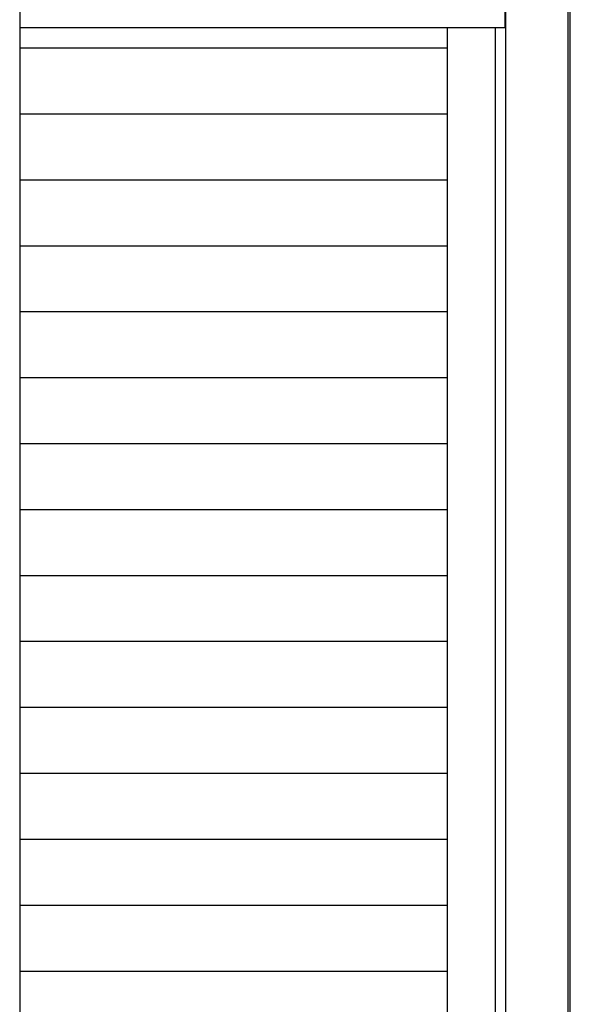
# Model space of a CAD drawing. Extents: x 542 to 20478, y 217 to 14052.
# Drawn here: x 7503 to 8041, y 11862 to 12825 of the extents above; entities that cross this region are included whole.
import ezdxf

# ---------------------------------------------------------------- set-up
doc = ezdxf.new("R2010")
doc.units = 0
doc.header["$LTSCALE"] = 50
doc.header["$MEASUREMENT"] = 0
doc.layers.get('0').update_dxf_attribs({"linetype": 'CONTINUOUS'})
for name, color, linetype in [('サイドレ-ル', 3, 'CONTINUOUS'), ('スラット', 3, 'CONTINUOUS'), ('中柱前', 3, 'CONTINUOUS'), ('前板', 2, 'CONTINUOUS')]:
    doc.layers.add(name, color=color, linetype=linetype)

msp = doc.modelspace()

# ---------------------------------------------------------------- linework, layer by layer
at = {"color": 6}
msp.add_line((7503.14, 13318.71), (7503.14, 10453.79), dxfattribs=at)
at = {"layer": 'サイドレ-ル'}
msp.add_line((7921.18, 10658.47), (7921.18, 12817.47), dxfattribs=at)
at = {"layer": 'スラット', "color": 6}
for p, q in [((7921.18, 12797.47), (7503.14, 12797.47)), ((7921.18, 12732.97), (7503.14, 12732.97)), ((7921.18, 12668.47), (7503.14, 12668.47)), ((7921.18, 12603.97), (7503.14, 12603.97)), ((7921.18, 12539.47), (7503.14, 12539.47)), ((7921.18, 12474.97), (7503.14, 12474.97)), ((7921.18, 12410.47), (7503.14, 12410.47)), ((7921.18, 12345.97), (7503.14, 12345.97)), ((7921.18, 12281.47), (7503.14, 12281.47)), ((7921.18, 12216.97), (7503.14, 12216.97)), ((7921.18, 12152.47), (7503.14, 12152.47)), ((7921.18, 12087.97), (7503.14, 12087.97)), ((7921.18, 12023.47), (7503.14, 12023.47)), ((7921.18, 11958.97), (7503.14, 11958.97)), ((7921.18, 11894.47), (7503.14, 11894.47))]:
    msp.add_line(p, q, dxfattribs=at)
at = {"layer": '中柱前'}
for p, q in [((8039.14, 10658.47), (8039.14, 13074.83)), ((8039.14, 10658.47), (8039.14, 13074.83)), ((8041.18, 10658.47), (8041.18, 13074.83)), ((7978.18, 10658.47), (7978.18, 13010.97)), ((7968.18, 10658.47), (7968.18, 12817.47))]:
    msp.add_line(p, q, dxfattribs=at)
at = {"layer": '前板'}
for p, q in [((7977.18, 13010.97), (7977.18, 12817.47)), ((7977.18, 12817.47), (7503.14, 12817.47)), ((7977.18, 12817.47), (7503.14, 12817.47))]:
    msp.add_line(p, q, dxfattribs=at)

doc.saveas('drawing.dxf')
